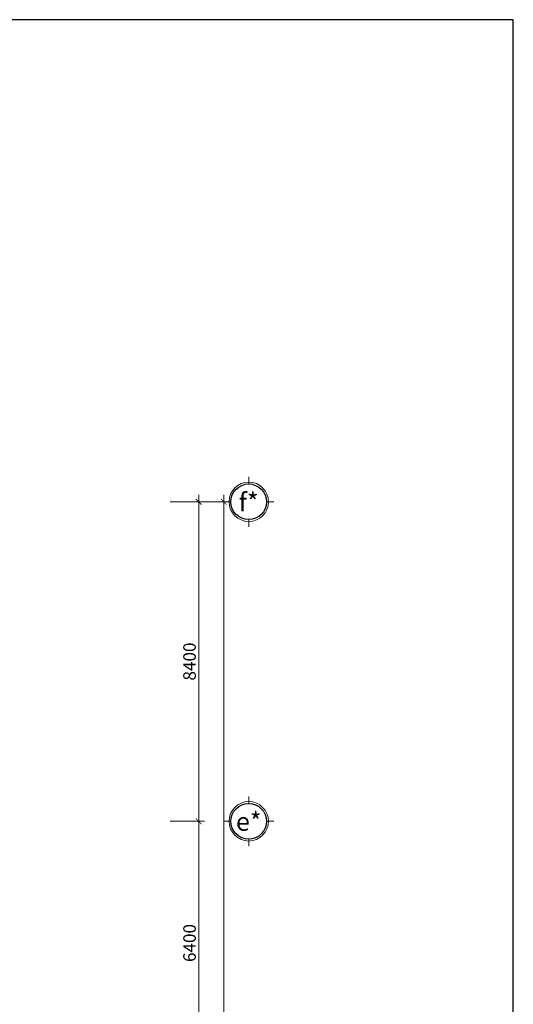
# Model space of a CAD drawing. Units: millimetres. Extents: x 1378341 to 1602719, y -557226 to -391176.
# Drawn here: x 1469739 to 1482719, y -417062 to -391176 of the extents above; entities that cross this region are included whole.
import ezdxf
from ezdxf.enums import TextEntityAlignment as Align

# ---------------------------------------------------------------- set-up
doc = ezdxf.new("R2010")
doc.units = ezdxf.units.MM
doc.header["$LTSCALE"] = 2
doc.header["$MEASUREMENT"] = 0
doc.layers.get('0').update_dxf_attribs({"color": 6, "lineweight": 18})
doc.layers.get('Defpoints').update_dxf_attribs({"color": 5, "lineweight": 18})
for name, color, linetype, lineweight in [('d', 251, 'Continuous', 18), ('ghichu- Note', 156, 'Continuous', 20), ('khungten', 7, 'Continuous', 20)]:
    doc.layers.add(name, color=color, linetype=linetype, lineweight=lineweight)
doc.layers.add('HATCH1', color=46, linetype='Continuous')
doc.styles.add('Brief text', font='VHHELS.TTF')
doc.styles.add('Dim', font='vnsimli.shx', dxfattribs={"width": 0.7})
doc.dimstyles.new('1-150-150', dxfattribs={"dimscale": 150, "dimtxt": 2.2, "dimasz": 1, "dimexe": 1, "dimexo": 0, "dimgap": 0.5, "dimtad": 1, "dimdec": 0, "dimzin": 0, "dimdsep": 46, "dimtxsty": 'Dim', "dimblk1": 'ARCHTICK', "dimblk2": 'ARCHTICK', "dimsah": 1, "dimcen": 75, "dimdle": 1.2, "dimclrd": 8, "dimclre": 8, "dimclrt": 142, "dimadec": 0, "dimazin": 0, "dimtfac": 0.0001, "dimtdec": 0, "dimtix": 1, "dimtmove": 2, "dimatfit": 3, "dimldrblk": 'DOT', "dimfxl": 0, "dimtolj": 1, "dimtzin": 0, "dimlwd": -1, "dimlwe": -1, "dimarcsym": 0})

# ---------------------------------------------------------------- blocks, each defined once
blk = doc.blocks.new('_ARCHTICK')
at = {"color": 0, "linetype": 'ByBlock', "const_width": 0.15}
blk.add_lwpolyline([(-0.5, -0.5), (0.5, 0.5)], dxfattribs=at)
blk = doc.blocks.new('*D63')
at = {"layer": 'd', "color": 8}
for p, q in [((82011.87099946663, 33189.99999999056), (82011.87099946663, 39949.99999999056)), ((81261.87099946663, 39769.99999999057), (82161.87099946663, 39769.99999999056)), ((81261.87099946663, 33369.99999999057), (82161.87099946663, 33369.99999999056))]:
    blk.add_line(p, q, dxfattribs=at)
at = {"layer": 'Defpoints', "color": 0}
for p in [(81261.87099946663, 39769.99999999057), (82011.87099946663, 39769.99999999056), (81261.87099946663, 33369.99999999057)]:
    blk.add_point(p, dxfattribs=at)
at = {"layer": 'd', "color": 8, "xscale": 150, "yscale": 150, "zscale": 150}
for p, rotation in [((82011.87099946663, 39769.99999999056), 90), ((82011.87099946663, 33369.99999999056), 270)]:
    blk.add_blockref('_ARCHTICK', p, dxfattribs=dict(at, rotation=rotation))
at = {"layer": 'd', "color": 142, "insert": (81771.87099946661, 36569.99999999058), "char_height": 330, "attachment_point": 5, "rotation": 90, "style": 'Dim'}
blk.add_mtext('\\A1;6400', dxfattribs=at)
blk = doc.blocks.new('_DOT')
at = {"color": 0, "linetype": 'ByBlock'}
blk.add_line((-0.5, 0), (-1, 0), dxfattribs=at)
at = {"color": 0, "linetype": 'ByBlock', "const_width": 0.5}
blk.add_lwpolyline([(-0.25, 0, 1), (0.25, 0, 1)], format="xyb", close=True, dxfattribs=at)
blk = doc.blocks.new('*D64')
at = {"layer": 'd', "color": 8}
for p, q in [((81261.87099946663, 48169.99999999057), (82161.87099946663, 48169.99999999056)), ((82011.87099946663, 39589.99999999056), (82011.87099946663, 48349.99999999056)), ((81261.87099946663, 39769.99999999057), (82161.87099946663, 39769.99999999056))]:
    blk.add_line(p, q, dxfattribs=at)
at = {"layer": 'Defpoints', "color": 0}
for p in [(81261.87099946663, 48169.99999999057), (82011.87099946663, 48169.99999999056), (81261.87099946663, 39769.99999999057)]:
    blk.add_point(p, dxfattribs=at)
at = {"layer": 'd', "color": 8, "xscale": 150, "yscale": 150, "zscale": 150}
for p, rotation in [((82011.87099946663, 48169.99999999056), 90), ((82011.87099946663, 39769.99999999056), 270)]:
    blk.add_blockref('_ARCHTICK', p, dxfattribs=dict(at, rotation=rotation))
at = {"layer": 'd', "color": 142, "insert": (81771.87099946661, 43969.99999999058), "char_height": 330, "attachment_point": 5, "rotation": 90, "style": 'Dim'}
blk.add_mtext('\\A1;8400', dxfattribs=at)
blk = doc.blocks.new('*D65')
at = {"layer": 'd', "color": 8}
for p, q in [((81921.87099946663, 48169.99999999056), (82821.87099946663, 48169.99999999056)), ((82671.87099946661, -70.0000000000004), (82671.87099946663, 48349.99999999056)), ((81921.87099946661, 109.9999999999998), (82821.87099946661, 109.9999999999996))]:
    blk.add_line(p, q, dxfattribs=at)
at = {"layer": 'Defpoints', "color": 0}
for p in [(81261.87099946663, 48169.99999999057), (82671.87099946663, 48169.99999999056), (81261.87099946663, 110)]:
    blk.add_point(p, dxfattribs=at)
at = {"layer": 'd', "color": 8, "xscale": 150, "yscale": 150, "zscale": 150}
for p, rotation in [((82671.87099946663, 48169.99999999056), 90), ((82671.87099946661, 109.9999999999996), 270)]:
    blk.add_blockref('_ARCHTICK', p, dxfattribs=dict(at, rotation=rotation))
at = {"layer": 'd', "color": 142, "insert": (82431.87099946661, 24139.9999999953), "char_height": 330, "attachment_point": 5, "rotation": 90, "style": 'Dim'}
blk.add_mtext('\\A1;48060', dxfattribs=at)
blk = doc.blocks.new('TR')
at = {"layer": 'ghichu- Note'}
for p, q in [((0, 312.5000000011387), (0, 437.5000000015898)), ((-312.5, 0), (-437.499999998181, 0)), ((312.5, 0), (437.499999998181, 0)), ((0, -312.5000000011387), (0, -437.5000000015898))]:
    blk.add_line(p, q, dxfattribs=at)
blk.add_circle((0, 0), 345.4193064060786, dxfattribs=at)
at = {"layer": 'ghichu- Note', "lineweight": 30}
blk.add_circle((0, 0), 312.5000000008462, dxfattribs=at)
at = {"layer": 'ghichu- Note', "color": 1, "style": 'Brief text', "flags": 8}
blk.add_attdef('TENTRUC', text='', height=312.5, dxfattribs=at).set_placement((0, -166.6666666665151), align=Align.CENTER)
blk = doc.blocks.new('kichthuoc1')
at = {"layer": 'khungten'}
ref = blk.add_blockref('TR', (83328.12099948735, 48169.99999999057), dxfattribs=dict(at, xscale=1.500000000141881, yscale=1.499999999919964, zscale=1.5))
ref.add_attrib('TENTRUC', 'f*', dxfattribs={"layer": 'ghichu- Note', "color": 1, "height": 484.6153846153846, "style": 'Brief text'}).set_placement((83328.12099948735, 47919.99999999086), align=Align.CENTER)
ref = blk.add_blockref('TR', (83328.12099947571, 39769.99999999057), dxfattribs=dict(at, xscale=1.500000000141881, yscale=1.499999999919964, zscale=1.5))
ref.add_attrib('TENTRUC', 'e*', dxfattribs={"layer": 'ghichu- Note', "color": 1, "height": 484.6153846153846, "style": 'Brief text'}).set_placement((83328.12099947571, 39519.99999999086), align=Align.CENTER)
at = {"layer": 'd'}
for base, p1, p2, picture, middle in [((82011.87099946663, 48169.99999999056), (81261.87099946663, 39769.99999999057), (81261.87099946663, 48169.99999999057), '*D64', (81771.87099946661, 43969.99999999058)), ((82671.87099946663, 48169.99999999056), (81261.87099946663, 110), (81261.87099946663, 48169.99999999057), '*D65', (82431.87099946661, 24139.9999999953)), ((82011.87099946663, 39769.99999999056), (81261.87099946663, 33369.99999999057), (81261.87099946663, 39769.99999999057), '*D63', (81771.87099946661, 36569.99999999058))]:
    dim = blk.add_linear_dim(base=base, p1=p1, p2=p2, angle=90, dimstyle='1-150-150', dxfattribs=at)
    dim.commit()
    dim.dimension.update_dxf_attribs({"geometry": picture, "text_midpoint": middle})

msp = doc.modelspace()

# ---------------------------------------------------------------- linework, layer by layer
at = {"layer": 'HATCH1'}
msp.add_lwpolyline([(1378341.188756097, -473450.9320522366), (1482719.469025622, -473450.9320522366), (1482719.469025622, -391175.9320522366), (1378341.188756097, -391175.9320522366)], close=True, dxfattribs=at)

# ---------------------------------------------------------------- block references
msp.add_blockref('kichthuoc1', (1392433.904465185, -452020.2039470649))

doc.saveas('drawing.dxf')
